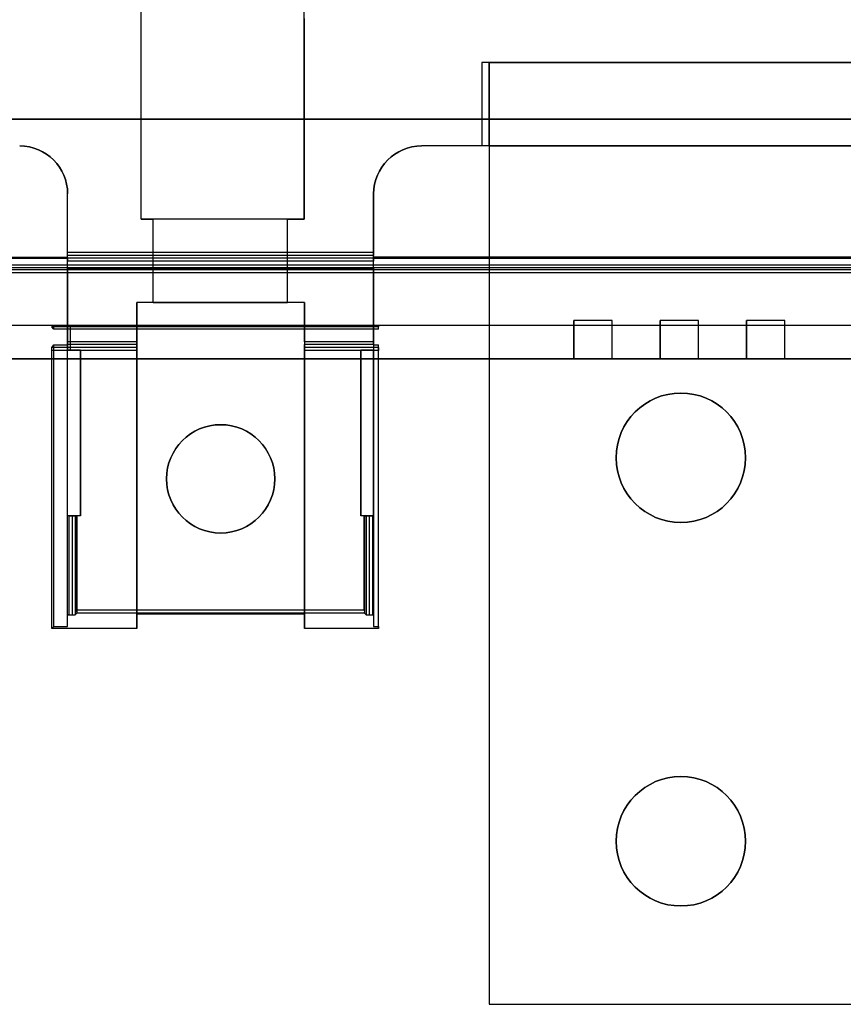
# Model space of a CAD drawing. Units: inches. Extents: x 4 to 21.2, y 8.6 to 25.2.
# Drawn here: x 14.5 to 17.8, y 8.6 to 12.6 of the extents above; entities that cross this region are included whole.
import ezdxf

# ---------------------------------------------------------------- set-up
doc = ezdxf.new("R2010")
doc.units = ezdxf.units.IN
doc.header["$MEASUREMENT"] = 0

# ---------------------------------------------------------------- blocks, each defined once
blk = doc.blocks.new('A$C79F8407A')
at = {"color": 254, "true_color": 0xd4d9db, "extrusion": (0, 1e-16, -1)}
for p, q in [((2.7018, -5.2875, 3.0709), (2.7018, -3.5714, 3.0709)), ((3.3711, -5.2875, 3.0709), (3.3711, -3.5714, 3.0709)), ((2.7018, -5.2875, -1.0827), (2.7018, -4.4647, -1.0827)), ((3.3711, -4.4647, -1.0827), (3.3711, -5.2875, -1.0827)), ((4.1006, -4.645, 1.2795), (4.1006, -4.9875, 1.2795)), ((4.1309, -4.645, 1.2795), (4.1006, -4.645, 1.2795)), ((7.3093, -4.645, -1.0827), (4.1006, -4.645, -1.0827)), ((4.1006, -4.645, -1.0827), (4.1006, -4.9875, -1.0827)), ((4.1309, -4.9875, 1.2795), (4.1309, -4.645, 1.2795)), ((4.1309, -4.645, 0.4803), (7.2805, -4.645, 0.4803)), ((4.1309, -4.645, 0.4803), (4.1309, -8.5119, 0.4803)), ((4.1006, -4.9875, -1.0827), (3.8537, -4.9875, -1.0827)), ((4.1309, -4.9875, 1.2795), (4.1006, -4.9875, 1.2795)), ((2.4002, -5.4889, -1.0827), (2.4002, -5.1844, -1.0827)), ((3.6569, -5.4889, -1.0827), (3.6569, -5.1844, -1.0827)), ((2.7018, -5.2875, 3.0709), (2.7518, -5.2875, 3.0709)), ((3.3711, -5.2875, -1.0827), (2.7018, -5.2875, -1.0827)), ((2.7518, -5.63, 3.0709), (2.7518, -5.2875, 3.0709)), ((3.303, -5.2875, 3.0709), (3.3711, -5.2875, 3.0709)), ((3.303, -5.63, 3.0709), (3.303, -5.2875, 3.0709)), ((-1.6974, -5.4438, 3.4252), (2.4002, -5.4438, 3.4252)), ((-1.6974, -5.4478, 3.4252), (2.4002, -5.4478, 3.4252)), ((2.4002, -5.4478, 3.4252), (2.4002, -5.4438, 3.4252)), ((7.7545, -5.4438, 3.4252), (3.6569, -5.4438, 3.4252)), ((3.6569, -5.4438, 3.4252), (3.6569, -5.4478, 3.4252)), ((3.6569, -5.4478, 3.4252), (7.7545, -5.4478, 3.4252)), ((2.4002, -5.4889, -1.6142), (2.4002, -5.7245, -1.6142)), ((3.6569, -5.4889, -1.6142), (2.4002, -5.4889, -1.6142)), ((2.4002, -5.4889, -1.0827), (3.6569, -5.4889, -1.0827)), ((3.6569, -5.4889, -1.6142), (3.6569, -5.8261, -1.6142)), ((8.8159, -5.508, 3.4252), (-8.1132, -5.508, 3.4252)), ((2.7518, -5.63, 3.0709), (3.303, -5.63, 3.0709)), ((2.3432, -5.7245, 3.4252), (-1.6405, -5.7245, 3.4252)), ((2.3432, -5.7403, 3.4252), (2.3432, -5.7245, 3.4252)), ((3.6773, -5.7403, 3.4252), (2.3432, -5.7403, 3.4252)), ((2.4121, -5.7245, -1.6142), (2.4002, -5.7245, -1.6142)), ((2.4121, -5.8261, -1.6142), (2.4121, -5.7245, -1.6142)), ((7.6976, -5.7245, 3.4252), (3.6773, -5.7245, 3.4252)), ((3.6773, -5.7403, 3.4252), (3.6773, -5.7245, 3.4252)), ((2.3432, -6.9612, 3.4252), (2.3432, -5.8044, 3.4252)), ((2.3432, -5.8044, 3.4252), (2.4002, -5.8044, 3.4252)), ((2.4002, -6.9612, 3.4252), (2.4002, -5.8044, 3.4252)), ((3.6569, -5.8044, 3.4252), (3.6569, -6.9612, 3.4252)), ((3.6569, -5.8044, 3.4252), (3.6773, -5.8044, 3.4252)), ((3.6773, -6.9612, 3.4252), (3.6773, -5.8044, 3.4252)), ((2.4002, -6.5064, 0.6693), (2.4002, -5.8261, 0.6693)), ((2.4533, -5.8261, 0.6693), (2.4002, -5.8261, 0.6693)), ((2.4533, -5.8261, -1.6142), (2.4121, -5.8261, -1.6142)), ((2.4533, -6.5064, 0.6693), (2.4533, -5.8261, 0.6693)), ((2.4533, -5.8261, -1.6142), (2.4533, -6.5064, -1.6142)), ((3.6037, -6.5064, 0.6693), (3.6037, -5.8261, 0.6693)), ((3.6569, -5.8261, 0.6693), (3.6037, -5.8261, 0.6693)), ((3.6037, -5.8261, -1.6142), (3.6037, -6.5064, -1.6142)), ((3.6569, -5.8261, -1.6142), (3.6037, -5.8261, -1.6142)), ((3.6569, -6.5064, 0.6693), (3.6569, -5.8261, 0.6693)), ((2.4533, -6.5064, 0.6693), (2.4002, -6.5064, 0.6693)), ((2.4385, -6.8938, -1.6142), (2.4385, -6.5064, -1.6142)), ((2.4533, -6.5064, -1.6142), (2.4385, -6.5064, -1.6142)), ((3.6569, -6.5064, 0.6693), (3.6037, -6.5064, 0.6693)), ((3.6185, -6.5064, -1.6142), (3.6037, -6.5064, -1.6142)), ((3.6185, -6.8938, -1.6142), (3.6185, -6.5064, -1.6142)), ((3.6379, -6.5064, -0.9921), (3.6522, -6.5064, -0.9921)), ((3.6379, -6.5064, -0.9921), (3.6379, -6.9124, -0.9921)), ((3.6522, -6.5064, -0.9921), (3.6522, -6.9124, -0.9921)), ((3.6185, -6.8938, -1.6142), (2.4385, -6.8938, -1.6142)), ((3.6379, -6.9124, -0.9921), (3.6522, -6.9124, -0.9921)), ((2.3432, -6.9612, 3.4252), (2.4002, -6.9612, 3.4252)), ((3.6569, -6.9612, 3.4252), (3.6773, -6.9612, 3.4252)), ((4.1309, -8.5119, 0.4803), (7.2805, -8.5119, 0.4803))]:
    blk.add_line(p, q, dxfattribs=at)
at = {"color": 254, "true_color": 0xd4d9db, "extrusion": (1, 0, 0)}
for p, q in [((2.7018, -5.2875, 3.0709), (2.7018, -3.5714, 3.0709)), ((2.7018, -5.2875, -1.0827), (2.7018, -4.4647, -1.0827)), ((4.1006, -4.645, -1.0827), (4.1006, -4.9875, -1.0827)), ((4.1006, -4.645, -1.0827), (4.1006, -4.645, 1.2795)), ((4.1006, -4.645, 1.2795), (4.1006, -4.9875, 1.2795)), ((4.1006, -4.9875, -1.0827), (4.1006, -4.9875, 1.2795)), ((3.6569, -5.4889, -1.0827), (3.6569, -5.1844, -1.0827)), ((3.6569, -5.1844, -1.0827), (3.6569, -5.1844, 4.0945)), ((3.6569, -5.1844, 4.0945), (3.6569, -5.4253, 4.0945)), ((2.7018, -5.2875, -1.0827), (2.7018, -5.2875, 3.0709)), ((2.7518, -5.2875, 3.0709), (2.7518, -5.2875, 1.5354)), ((2.7518, -5.63, 3.0709), (2.7518, -5.2875, 3.0709)), ((2.7518, -5.63, 1.5354), (2.7518, -5.2875, 1.5354)), ((3.6569, -5.4438, 3.6722), (3.6569, -5.4371, 4.0829)), ((3.6569, -5.4438, 3.4252), (3.6569, -5.4478, 3.4252)), ((3.6569, -5.4438, 3.4252), (3.6569, -5.4438, 3.6722)), ((3.6569, -5.4489, 3.3581), (3.6569, -5.4478, 3.4252)), ((3.6569, -5.7915, 3.3465), (3.6569, -5.4607, 3.3465)), ((3.6569, -5.4889, -1.6142), (3.6569, -5.8261, -1.6142)), ((3.6569, -5.4889, -1.6142), (3.6569, -5.4889, -1.0827)), ((2.6837, -5.63, -1.2205), (2.6837, -6.9099, -1.2205)), ((2.6837, -5.63, 3.3465), (2.6837, -5.63, -1.2205)), ((2.6837, -5.7915, 3.3465), (2.6837, -5.63, 3.3465)), ((2.7518, -5.63, 1.5354), (2.7518, -5.63, 3.0709)), ((3.6773, -5.7403, 3.4252), (3.6773, -5.7245, 3.4252)), ((3.6773, -5.7245, 3.4252), (3.6773, -5.7245, 4.0945)), ((3.6773, -5.7245, 4.0945), (3.6773, -5.7296, 4.0945)), ((3.6773, -5.7403, 3.4252), (3.6773, -5.7296, 4.0945)), ((2.6837, -5.8151, 4.0829), (2.6837, -5.8033, 3.3581)), ((3.6569, -5.8033, 3.3581), (3.6569, -5.8044, 3.4252)), ((3.6569, -5.8044, 3.4252), (3.6569, -6.9612, 3.4252)), ((3.6773, -6.9612, 3.4252), (3.6773, -5.8044, 3.4252)), ((3.6773, -5.8151, 4.0829), (3.6773, -5.8044, 3.4252)), ((2.6837, -6.9686, 4.0945), (2.6837, -5.8269, 4.0945)), ((3.6037, -5.8261, -1.6142), (3.6037, -6.5064, -1.6142)), ((3.6037, -5.8261, 0.6693), (3.6037, -5.8261, -1.6142)), ((3.6037, -6.5064, 0.6693), (3.6037, -5.8261, 0.6693)), ((3.6569, -6.5064, 0.6693), (3.6569, -5.8261, 0.6693)), ((3.6569, -5.8261, -1.6142), (3.6569, -5.8261, 0.6693)), ((3.6773, -6.9686, 4.0945), (3.6773, -5.8269, 4.0945)), ((3.6037, -6.5064, -1.6142), (3.6037, -6.5064, 0.6693)), ((3.6569, -6.9124, -0.9911), (3.6569, -6.5064, -0.9911)), ((3.6569, -6.5064, -0.9911), (3.6569, -6.5064, 0.6693)), ((2.6837, -6.9099, -1.2205), (2.6837, -6.9686, 4.0945)), ((3.6569, -6.9124, -0.9911), (3.6569, -6.9612, 3.4252)), ((3.6773, -6.9612, 3.4252), (3.6773, -6.9686, 4.0945))]:
    blk.add_line(p, q, dxfattribs=at)
at = {"color": 254, "true_color": 0xd4d9db, "extrusion": (-1, 0, 0)}
for p, q in [((3.3711, -5.2875, 3.0709), (3.3711, -3.5714, 3.0709)), ((3.3711, -4.4647, -1.0827), (3.3711, -5.2875, -1.0827)), ((4.1309, -4.9875, 1.2795), (4.1309, -4.645, 1.2795)), ((4.1309, -4.645, 1.2795), (4.1309, -4.645, 0.4803)), ((4.1309, -4.645, 0.4803), (4.1309, -8.5119, 0.4803)), ((4.1309, -4.9875, 1.2795), (4.1309, -4.9875, 1.4646)), ((4.1309, -4.9875, 1.4646), (4.1309, -8.5119, 1.4646)), ((2.4002, -5.1844, 4.0945), (2.4002, -5.1844, -1.0827)), ((2.4002, -5.4889, -1.0827), (2.4002, -5.1844, -1.0827)), ((2.4002, -5.4253, 4.0945), (2.4002, -5.1844, 4.0945)), ((3.303, -5.2875, 3.0709), (3.303, -5.2875, 1.5354)), ((3.303, -5.63, 1.5354), (3.303, -5.2875, 1.5354)), ((3.303, -5.63, 3.0709), (3.303, -5.2875, 3.0709)), ((3.3711, -5.2875, -1.0827), (3.3711, -5.2875, 3.0709)), ((2.4002, -5.4438, 3.6722), (2.4002, -5.4371, 4.0829)), ((2.4002, -5.4478, 3.4252), (2.4002, -5.4438, 3.4252)), ((2.4002, -5.4438, 3.4252), (2.4002, -5.4438, 3.6722)), ((2.4002, -5.4489, 3.3581), (2.4002, -5.4478, 3.4252)), ((2.4002, -5.7915, 3.3465), (2.4002, -5.4607, 3.3465)), ((2.4002, -5.4889, -1.6142), (2.4002, -5.4889, -1.0827)), ((2.4002, -5.4889, -1.6142), (2.4002, -5.7245, -1.6142)), ((3.303, -5.63, 3.0709), (3.303, -5.63, 1.5354)), ((3.3734, -5.7915, 3.3465), (3.3734, -5.63, 3.3465)), ((3.3734, -5.63, 3.3465), (3.3734, -5.63, -1.2205)), ((3.3734, -5.63, -1.2205), (3.3734, -6.9099, -1.2205)), ((2.4002, -5.7245, -1.6142), (2.4002, -5.7245, -1.6024)), ((2.4002, -5.7245, -1.5955), (2.4002, -5.7245, -1.6024)), ((2.4002, -5.8261, -1.5955), (2.4002, -5.7245, -1.5955)), ((2.4002, -5.8033, 3.3581), (2.4002, -5.8044, 3.4252)), ((2.4002, -6.9612, 3.4252), (2.4002, -5.8044, 3.4252)), ((3.3734, -5.8151, 4.0829), (3.3734, -5.8033, 3.3581)), ((2.4002, -5.8261, -1.5955), (2.4002, -5.8261, 0.6693)), ((2.4002, -6.5064, 0.6693), (2.4002, -5.8261, 0.6693)), ((2.4533, -5.8261, -1.6142), (2.4533, -6.5064, -1.6142)), ((2.4533, -6.5064, 0.6693), (2.4533, -5.8261, 0.6693)), ((2.4533, -5.8261, 0.6693), (2.4533, -5.8261, -1.6142)), ((3.3734, -6.9686, 4.0945), (3.3734, -5.8269, 4.0945)), ((2.4002, -6.5064, -0.9911), (2.4002, -6.5064, 0.6693)), ((2.4002, -6.9124, -0.9911), (2.4002, -6.5064, -0.9911)), ((2.4533, -6.5064, -1.6142), (2.4533, -6.5064, 0.6693)), ((2.4002, -6.9612, 3.4252), (2.4002, -6.9124, -0.9911)), ((3.3734, -6.9099, -1.2205), (3.3734, -6.9686, 4.0945)), ((4.1309, -8.5119, 0.4803), (4.1309, -8.5119, 1.4646))]:
    blk.add_line(p, q, dxfattribs=at)
at = {"color": 254, "true_color": 0xd4d9db, "extrusion": (0, -1, -1e-16)}
for p, q in [((4.1309, -4.645, 1.2795), (4.1006, -4.645, 1.2795)), ((4.1006, -4.645, -1.0827), (4.1006, -4.645, 1.2795)), ((7.3093, -4.645, -1.0827), (4.1006, -4.645, -1.0827)), ((4.1309, -4.645, 0.4803), (7.2805, -4.645, 0.4803)), ((4.1309, -4.645, 1.2795), (4.1309, -4.645, 0.4803)), ((3.8537, -4.9875, 4.0945), (3.8537, -4.9875, -1.0827)), ((4.1006, -4.9875, -1.0827), (3.8537, -4.9875, -1.0827)), ((7.5577, -4.9875, 4.0945), (3.8537, -4.9875, 4.0945)), ((4.1006, -4.9875, -1.0827), (4.1006, -4.9875, 1.2795)), ((4.1309, -4.9875, 1.2795), (4.1006, -4.9875, 1.2795)), ((4.1309, -4.9875, 1.2795), (4.1309, -4.9875, 1.4646)), ((4.1309, -4.9875, 1.4646), (7.2805, -4.9875, 1.4646)), ((3.3734, -5.63, 3.3465), (2.6837, -5.63, 3.3465)), ((2.6837, -5.63, 3.3465), (2.6837, -5.63, -1.2205)), ((3.3734, -5.63, -1.2205), (2.6837, -5.63, -1.2205)), ((3.303, -5.63, 1.5354), (2.7518, -5.63, 1.5354)), ((2.7518, -5.63, 1.5354), (2.7518, -5.63, 3.0709)), ((2.7518, -5.63, 3.0709), (3.303, -5.63, 3.0709)), ((3.303, -5.63, 3.0709), (3.303, -5.63, 1.5354)), ((3.3734, -5.63, 3.3465), (3.3734, -5.63, -1.2205)), ((8.8159, -5.7245, 4.4094), (-8.1132, -5.7245, 4.4094)), ((2.3432, -5.7245, 3.4252), (-1.6405, -5.7245, 3.4252)), ((2.3356, -5.7245, 4.0945), (2.3432, -5.7245, 3.4252)), ((3.6773, -5.7245, 4.0945), (2.3356, -5.7245, 4.0945)), ((2.4002, -5.7245, -1.6142), (2.4002, -5.7245, -1.6024)), ((2.4121, -5.7245, -1.6142), (2.4002, -5.7245, -1.6142)), ((3.6773, -5.7245, 3.4252), (3.6773, -5.7245, 4.0945)), ((7.6976, -5.7245, 3.4252), (3.6773, -5.7245, 3.4252)), ((2.4533, -5.8261, 0.6693), (2.4002, -5.8261, 0.6693)), ((2.4002, -5.8261, -1.5955), (2.4002, -5.8261, 0.6693)), ((2.4003, -5.8261, -1.6025), (2.4002, -5.8261, -1.5955)), ((2.4533, -5.8261, -1.6142), (2.4121, -5.8261, -1.6142)), ((2.4533, -5.8261, 0.6693), (2.4533, -5.8261, -1.6142)), ((3.6569, -5.8261, -1.6142), (3.6037, -5.8261, -1.6142)), ((3.6569, -5.8261, 0.6693), (3.6037, -5.8261, 0.6693)), ((3.6037, -5.8261, 0.6693), (3.6037, -5.8261, -1.6142)), ((3.6569, -5.8261, -1.6142), (3.6569, -5.8261, 0.6693)), ((4.1309, -8.5119, 0.4803), (7.2805, -8.5119, 0.4803)), ((4.1309, -8.5119, 1.4646), (7.2805, -8.5119, 1.4646)), ((4.1309, -8.5119, 0.4803), (4.1309, -8.5119, 1.4646))]:
    blk.add_line(p, q, dxfattribs=at)
at = {"color": 250, "extrusion": (0, -1, -1e-16)}
for p, q in [((6.6211, -4.8781, 7.4016), (-5.9183, -4.8781, 7.4016)), ((-5.8238, -4.8781, 7.9921), (6.5266, -4.8781, 7.9921)), ((4.6368, -5.7048, 7.4016), (4.4793, -5.7048, 7.4016)), ((4.4793, -5.7048, 5.6299), (4.4793, -5.7048, 7.4016)), ((4.6368, -5.7048, 5.6299), (4.4793, -5.7048, 5.6299)), ((4.6368, -5.7048, 5.6299), (4.6368, -5.7048, 7.4016)), ((4.9911, -5.7048, 7.4016), (4.8337, -5.7048, 7.4016)), ((4.8337, -5.7048, 5.6299), (4.8337, -5.7048, 7.4016)), ((4.9911, -5.7048, 5.6299), (4.8337, -5.7048, 5.6299)), ((4.9911, -5.7048, 5.6299), (4.9911, -5.7048, 7.4016)), ((5.3455, -5.7048, 7.4016), (5.188, -5.7048, 7.4016)), ((5.188, -5.7048, 5.6299), (5.188, -5.7048, 7.4016)), ((5.3455, -5.7048, 5.6299), (5.188, -5.7048, 5.6299)), ((5.3455, -5.7048, 5.6299), (5.3455, -5.7048, 7.4016)), ((8.1211, -5.8623, 4.1142), (-7.4183, -5.8623, 4.1142)), ((-3.7766, -5.8623, 7.4016), (4.4793, -5.8623, 7.4016)), ((4.4793, -5.8623, 5.6299), (4.6368, -5.8623, 5.6299)), ((4.4793, -5.8623, 7.4016), (4.4793, -5.8623, 5.6299)), ((4.6368, -5.8623, 7.4016), (4.8337, -5.8623, 7.4016)), ((4.6368, -5.8623, 7.4016), (4.6368, -5.8623, 5.6299)), ((4.8337, -5.8623, 5.6299), (4.9911, -5.8623, 5.6299)), ((4.8337, -5.8623, 7.4016), (4.8337, -5.8623, 5.6299)), ((4.9911, -5.8623, 7.4016), (5.188, -5.8623, 7.4016)), ((4.9911, -5.8623, 7.4016), (4.9911, -5.8623, 5.6299)), ((5.188, -5.8623, 5.6299), (5.3455, -5.8623, 5.6299)), ((5.188, -5.8623, 7.4016), (5.188, -5.8623, 5.6299)), ((5.3455, -5.8623, 7.4016), (5.8179, -5.8623, 7.4016)), ((5.3455, -5.8623, 7.4016), (5.3455, -5.8623, 5.6299))]:
    blk.add_line(p, q, dxfattribs=at)
at = {"color": 250}
for p, q in [((6.6211, -4.8781, 7.4016), (-5.9183, -4.8781, 7.4016)), ((-5.8238, -4.8781, 7.9921), (6.5266, -4.8781, 7.9921)), ((4.4793, -5.8623, 7.4016), (4.4793, -5.7048, 7.4016)), ((4.6368, -5.7048, 7.4016), (4.4793, -5.7048, 7.4016)), ((4.6368, -5.7048, 5.6299), (4.4793, -5.7048, 5.6299)), ((4.4793, -5.7048, 5.6299), (4.4793, -5.8623, 5.6299)), ((4.6368, -5.8623, 7.4016), (4.6368, -5.7048, 7.4016)), ((4.6368, -5.8623, 5.6299), (4.6368, -5.7048, 5.6299)), ((4.8337, -5.8623, 7.4016), (4.8337, -5.7048, 7.4016)), ((4.9911, -5.7048, 7.4016), (4.8337, -5.7048, 7.4016)), ((4.9911, -5.7048, 5.6299), (4.8337, -5.7048, 5.6299)), ((4.8337, -5.7048, 5.6299), (4.8337, -5.8623, 5.6299)), ((4.9911, -5.8623, 7.4016), (4.9911, -5.7048, 7.4016)), ((4.9911, -5.8623, 5.6299), (4.9911, -5.7048, 5.6299)), ((5.188, -5.8623, 7.4016), (5.188, -5.7048, 7.4016)), ((5.3455, -5.7048, 7.4016), (5.188, -5.7048, 7.4016)), ((5.3455, -5.7048, 5.6299), (5.188, -5.7048, 5.6299)), ((5.188, -5.7048, 5.6299), (5.188, -5.8623, 5.6299)), ((5.3455, -5.8623, 7.4016), (5.3455, -5.7048, 7.4016)), ((5.3455, -5.8623, 5.6299), (5.3455, -5.7048, 5.6299)), ((-3.7766, -5.8623, 7.4016), (4.4793, -5.8623, 7.4016)), ((4.4793, -5.8623, 5.6299), (4.6368, -5.8623, 5.6299)), ((4.6368, -5.8623, 7.4016), (4.8337, -5.8623, 7.4016)), ((4.8337, -5.8623, 5.6299), (4.9911, -5.8623, 5.6299)), ((4.9911, -5.8623, 7.4016), (5.188, -5.8623, 7.4016)), ((5.188, -5.8623, 5.6299), (5.3455, -5.8623, 5.6299)), ((5.3455, -5.8623, 7.4016), (5.8179, -5.8623, 7.4016))]:
    blk.add_line(p, q, dxfattribs=at)
at = {"color": 254, "true_color": 0xd4d9db}
for p, q in [((3.8537, -4.9875, 4.0945), (3.8537, -4.9875, -1.0827)), ((4.1309, -4.9875, 1.4646), (7.2805, -4.9875, 1.4646)), ((4.1309, -4.9875, 1.4646), (4.1309, -8.5119, 1.4646)), ((2.4002, -5.1844, 4.0945), (2.4002, -5.1844, -1.0827)), ((3.6569, -5.1844, -1.0827), (3.6569, -5.1844, 4.0945)), ((3.303, -5.2875, 1.5354), (2.7518, -5.2875, 1.5354)), ((2.7518, -5.63, 1.5354), (2.7518, -5.2875, 1.5354)), ((3.303, -5.63, 1.5354), (3.303, -5.2875, 1.5354)), ((3.6569, -5.4253, 4.0945), (2.4002, -5.4253, 4.0945)), ((3.6569, -5.4371, 4.0829), (2.4002, -5.4371, 4.0829)), ((3.6569, -5.4489, 3.3581), (2.4002, -5.4489, 3.3581)), ((8.8159, -5.4962, 3.4369), (-8.1132, -5.4962, 3.4369)), ((8.3931, -5.4765, 4.0945), (-7.6903, -5.4765, 4.0945)), ((8.3928, -5.4883, 4.0828), (-7.6901, -5.4883, 4.0828)), ((3.6569, -5.4607, 3.3465), (2.4002, -5.4607, 3.3465)), ((3.6569, -5.4607, 3.3465), (2.4002, -5.4607, 3.3465)), ((2.4002, -5.7915, 3.3465), (2.4002, -5.4607, 3.3465)), ((3.6569, -5.7915, 3.3465), (3.6569, -5.4607, 3.3465)), ((8.8159, -5.508, 3.4252), (-8.1132, -5.508, 3.4252)), ((3.3734, -5.63, -1.2205), (2.6837, -5.63, -1.2205)), ((2.6837, -5.63, -1.2205), (2.6837, -6.9099, -1.2205)), ((2.6837, -5.7915, 3.3465), (2.6837, -5.63, 3.3465)), ((3.3734, -5.63, 3.3465), (2.6837, -5.63, 3.3465)), ((3.303, -5.63, 1.5354), (2.7518, -5.63, 1.5354)), ((3.3734, -5.63, -1.2205), (3.3734, -6.9099, -1.2205)), ((3.3734, -5.7915, 3.3465), (3.3734, -5.63, 3.3465)), ((8.8159, -5.7245, 4.4094), (-8.1132, -5.7245, 4.4094)), ((3.6773, -5.7245, 4.0945), (2.3356, -5.7245, 4.0945)), ((2.3356, -5.7245, 4.0945), (2.3356, -5.7296, 4.0945)), ((3.6773, -5.7296, 4.0945), (2.3356, -5.7296, 4.0945)), ((2.4002, -5.7245, -1.6024), (2.4003, -5.8261, -1.6025)), ((2.4121, -5.8261, -1.6142), (2.4121, -5.7245, -1.6142)), ((3.6773, -5.7245, 4.0945), (3.6773, -5.7296, 4.0945)), ((2.6837, -5.8151, 4.0829), (2.3358, -5.8151, 4.0829)), ((2.6837, -5.7915, 3.3465), (2.4002, -5.7915, 3.3465)), ((2.6837, -5.7915, 3.3465), (2.4002, -5.7915, 3.3465)), ((2.6837, -5.8033, 3.3581), (2.4002, -5.8033, 3.3581)), ((3.6569, -5.7915, 3.3465), (3.3734, -5.7915, 3.3465)), ((3.6569, -5.7915, 3.3465), (3.3734, -5.7915, 3.3465)), ((3.6569, -5.8033, 3.3581), (3.3734, -5.8033, 3.3581)), ((3.6773, -5.8151, 4.0829), (3.3734, -5.8151, 4.0829)), ((2.6837, -5.8269, 4.0945), (2.3356, -5.8269, 4.0945)), ((2.6837, -5.8269, 4.0945), (2.3356, -5.8269, 4.0945)), ((2.3356, -6.9686, 4.0945), (2.3356, -5.8269, 4.0945)), ((2.6837, -6.9686, 4.0945), (2.6837, -5.8269, 4.0945)), ((3.6773, -5.8269, 4.0945), (3.3734, -5.8269, 4.0945)), ((3.3734, -6.9686, 4.0945), (3.3734, -5.8269, 4.0945)), ((3.6773, -5.8269, 4.0945), (3.3734, -5.8269, 4.0945)), ((3.6773, -6.9686, 4.0945), (3.6773, -5.8269, 4.0945)), ((3.0285, -6.132, -1.2205), (3.0285, -6.132, -1.6142)), ((3.0285, -6.132, -1.2205), (3.0285, -6.132, -1.6142)), ((4.6526, -6.2678, 0.4803), (4.6526, -6.2678, 1.4646)), ((4.6526, -6.2678, 0.4803), (4.6526, -6.2678, 1.4646)), ((5.1841, -6.2678, 0.4803), (5.1841, -6.2678, 1.4646)), ((5.1841, -6.2678, 0.4803), (5.1841, -6.2678, 1.4646)), ((2.4002, -6.9124, -0.9911), (2.4002, -6.5064, -0.9911)), ((2.4049, -6.5064, -0.9921), (2.4049, -6.9124, -0.9921)), ((2.4379, -6.5064, -1.6104), (2.4379, -6.9025, -1.6104)), ((2.4385, -6.8938, -1.6142), (2.4385, -6.5064, -1.6142)), ((3.6185, -6.8938, -1.6142), (3.6185, -6.5064, -1.6142)), ((3.6192, -6.5064, -1.6104), (3.6192, -6.9025, -1.6104)), ((3.6522, -6.5064, -0.9921), (3.6522, -6.9124, -0.9921)), ((3.6569, -6.9124, -0.9911), (3.6569, -6.5064, -0.9911)), ((3.0285, -6.5769, -1.2205), (3.0285, -6.5769, -1.6142)), ((3.0285, -6.5769, -1.2205), (3.0285, -6.5769, -1.6142)), ((3.6193, -6.9056, -1.6025), (2.4378, -6.9056, -1.6025)), ((3.6185, -6.8938, -1.6142), (2.4385, -6.8938, -1.6142)), ((3.3734, -6.9099, -1.2205), (2.6837, -6.9099, -1.2205)), ((2.6837, -6.9686, 4.0945), (2.3356, -6.9686, 4.0945)), ((3.6773, -6.9686, 4.0945), (3.3734, -6.9686, 4.0945)), ((4.6526, -7.8426, 0.4803), (4.6526, -7.8426, 1.4646)), ((4.6526, -7.8426, 0.4803), (4.6526, -7.8426, 1.4646)), ((5.1841, -7.8426, 0.4803), (5.1841, -7.8426, 1.4646)), ((5.1841, -7.8426, 0.4803), (5.1841, -7.8426, 1.4646)), ((4.1309, -8.5119, 1.4646), (7.2805, -8.5119, 1.4646))]:
    blk.add_line(p, q, dxfattribs=at)
at = {"color": 254, "true_color": 0xd4d9db, "extrusion": (0, -2.18e-14, -1)}
for p, q in [((7.5577, -4.9875, 4.0945), (3.8537, -4.9875, 4.0945)), ((2.4002, -5.4253, 4.0945), (2.4002, -5.1844, 4.0945)), ((3.6569, -5.1844, 4.0945), (3.6569, -5.4253, 4.0945)), ((3.6569, -5.4253, 4.0945), (2.4002, -5.4253, 4.0945)), ((8.3931, -5.4765, 4.0945), (-7.6903, -5.4765, 4.0945))]:
    blk.add_line(p, q, dxfattribs=at)
at = {"color": 254, "true_color": 0xd4d9db, "extrusion": (0, 1, 1e-16)}
for p, q in [((3.3711, -5.2875, -1.0827), (2.7018, -5.2875, -1.0827)), ((2.7018, -5.2875, -1.0827), (2.7018, -5.2875, 3.0709)), ((2.7018, -5.2875, 3.0709), (2.7518, -5.2875, 3.0709)), ((3.303, -5.2875, 1.5354), (2.7518, -5.2875, 1.5354)), ((2.7518, -5.2875, 3.0709), (2.7518, -5.2875, 1.5354)), ((3.303, -5.2875, 3.0709), (3.303, -5.2875, 1.5354)), ((3.303, -5.2875, 3.0709), (3.3711, -5.2875, 3.0709)), ((3.3711, -5.2875, -1.0827), (3.3711, -5.2875, 3.0709)), ((-1.6974, -5.4438, 3.6722), (2.4002, -5.4438, 3.6722)), ((-1.6974, -5.4438, 3.4252), (2.4002, -5.4438, 3.4252)), ((2.4002, -5.4438, 3.4252), (2.4002, -5.4438, 3.6722)), ((3.6569, -5.4438, 3.6722), (7.7545, -5.4438, 3.6722)), ((7.7545, -5.4438, 3.4252), (3.6569, -5.4438, 3.4252)), ((3.6569, -5.4438, 3.4252), (3.6569, -5.4438, 3.6722)), ((3.6569, -5.4889, -1.6142), (2.4002, -5.4889, -1.6142)), ((2.4002, -5.4889, -1.6142), (2.4002, -5.4889, -1.0827)), ((2.4002, -5.4889, -1.0827), (3.6569, -5.4889, -1.0827)), ((3.6569, -5.4889, -1.6142), (3.6569, -5.4889, -1.0827)), ((2.4002, -6.5064, -0.9911), (2.4002, -6.5064, 0.6693)), ((2.4533, -6.5064, 0.6693), (2.4002, -6.5064, 0.6693)), ((2.4049, -6.5064, -0.9921), (2.4192, -6.5064, -0.9921)), ((2.4192, -6.5064, -0.9921), (2.431, -6.5064, -1.0038)), ((2.431, -6.5064, -1.0038), (2.4379, -6.5064, -1.6104)), ((2.4533, -6.5064, -1.6142), (2.4385, -6.5064, -1.6142)), ((2.4533, -6.5064, -1.6142), (2.4533, -6.5064, 0.6693)), ((3.6185, -6.5064, -1.6142), (3.6037, -6.5064, -1.6142)), ((3.6037, -6.5064, -1.6142), (3.6037, -6.5064, 0.6693)), ((3.6569, -6.5064, 0.6693), (3.6037, -6.5064, 0.6693)), ((3.6192, -6.5064, -1.6104), (3.6261, -6.5064, -1.0038)), ((3.6261, -6.5064, -1.0038), (3.6379, -6.5064, -0.9921)), ((3.6379, -6.5064, -0.9921), (3.6522, -6.5064, -0.9921)), ((3.6569, -6.5064, -0.9911), (3.6569, -6.5064, 0.6693))]:
    blk.add_line(p, q, dxfattribs=at)
at = {"color": 254, "true_color": 0xd4d9db, "extrusion": (0, -0.999867, 0.016298)}
for p, q in [((-1.6974, -5.4438, 3.6722), (2.4002, -5.4438, 3.6722)), ((-1.6974, -5.4478, 3.4252), (2.4002, -5.4478, 3.4252)), ((3.6569, -5.4371, 4.0829), (2.4002, -5.4371, 4.0829)), ((2.4002, -5.4438, 3.6722), (2.4002, -5.4371, 4.0829)), ((2.4002, -5.4489, 3.3581), (2.4002, -5.4478, 3.4252)), ((3.6569, -5.4489, 3.3581), (2.4002, -5.4489, 3.3581)), ((3.6569, -5.4438, 3.6722), (3.6569, -5.4371, 4.0829)), ((3.6569, -5.4438, 3.6722), (7.7545, -5.4438, 3.6722)), ((3.6569, -5.4489, 3.3581), (3.6569, -5.4478, 3.4252)), ((3.6569, -5.4478, 3.4252), (7.7545, -5.4478, 3.4252))]:
    blk.add_line(p, q, dxfattribs=at)
at = {"color": 254, "true_color": 0xd4d9db, "extrusion": (0, 0.999926, -0.012191)}
for p, q in [((8.8159, -5.4962, 3.4369), (-8.1132, -5.4962, 3.4369)), ((8.3928, -5.4883, 4.0828), (-7.6901, -5.4883, 4.0828))]:
    blk.add_line(p, q, dxfattribs=at)
at = {"color": 254, "true_color": 0xd4d9db, "extrusion": (-0.999936, 0, -0.011347)}
for p, q in [((2.3356, -5.7245, 4.0945), (2.3356, -5.7296, 4.0945)), ((2.3356, -5.7245, 4.0945), (2.3432, -5.7245, 3.4252)), ((2.3432, -5.7403, 3.4252), (2.3356, -5.7296, 4.0945)), ((2.3432, -5.7403, 3.4252), (2.3432, -5.7245, 3.4252)), ((2.4002, -5.8261, -1.5955), (2.4002, -5.7245, -1.5955)), ((2.4002, -5.7245, -1.5955), (2.4002, -5.7245, -1.6024)), ((2.4002, -5.7245, -1.6024), (2.4003, -5.8261, -1.6025)), ((2.3358, -5.8151, 4.0829), (2.3432, -5.8044, 3.4252)), ((2.3432, -6.9612, 3.4252), (2.3432, -5.8044, 3.4252)), ((2.3356, -6.9686, 4.0945), (2.3356, -5.8269, 4.0945)), ((2.4003, -5.8261, -1.6025), (2.4002, -5.8261, -1.5955)), ((2.3432, -6.9612, 3.4252), (2.3356, -6.9686, 4.0945))]:
    blk.add_line(p, q, dxfattribs=at)
at = {"color": 254, "true_color": 0xd4d9db, "extrusion": (0, -0.999872, 0.015998)}
for p, q in [((3.6773, -5.7296, 4.0945), (2.3356, -5.7296, 4.0945)), ((2.3432, -5.7403, 3.4252), (2.3356, -5.7296, 4.0945)), ((3.6773, -5.7403, 3.4252), (2.3432, -5.7403, 3.4252)), ((3.6773, -5.7403, 3.4252), (3.6773, -5.7296, 4.0945))]:
    blk.add_line(p, q, dxfattribs=at)
at = {"color": 250, "extrusion": (1, 0, 0)}
for p, q in [((4.4793, -5.7048, 5.6299), (4.4793, -5.8623, 5.6299)), ((4.4793, -5.7048, 5.6299), (4.4793, -5.7048, 7.4016)), ((4.4793, -5.8623, 7.4016), (4.4793, -5.7048, 7.4016)), ((4.8337, -5.7048, 5.6299), (4.8337, -5.8623, 5.6299)), ((4.8337, -5.7048, 5.6299), (4.8337, -5.7048, 7.4016)), ((4.8337, -5.8623, 7.4016), (4.8337, -5.7048, 7.4016)), ((5.188, -5.7048, 5.6299), (5.188, -5.8623, 5.6299)), ((5.188, -5.7048, 5.6299), (5.188, -5.7048, 7.4016)), ((5.188, -5.8623, 7.4016), (5.188, -5.7048, 7.4016)), ((4.4793, -5.8623, 7.4016), (4.4793, -5.8623, 5.6299)), ((4.8337, -5.8623, 7.4016), (4.8337, -5.8623, 5.6299)), ((5.188, -5.8623, 7.4016), (5.188, -5.8623, 5.6299))]:
    blk.add_line(p, q, dxfattribs=at)
at = {"color": 250, "extrusion": (-1, 0, 0)}
for p, q in [((4.6368, -5.8623, 7.4016), (4.6368, -5.7048, 7.4016)), ((4.6368, -5.7048, 5.6299), (4.6368, -5.7048, 7.4016)), ((4.6368, -5.8623, 5.6299), (4.6368, -5.7048, 5.6299)), ((4.9911, -5.8623, 7.4016), (4.9911, -5.7048, 7.4016)), ((4.9911, -5.7048, 5.6299), (4.9911, -5.7048, 7.4016)), ((4.9911, -5.8623, 5.6299), (4.9911, -5.7048, 5.6299)), ((5.3455, -5.8623, 7.4016), (5.3455, -5.7048, 7.4016)), ((5.3455, -5.7048, 5.6299), (5.3455, -5.7048, 7.4016)), ((5.3455, -5.8623, 5.6299), (5.3455, -5.7048, 5.6299)), ((4.6368, -5.8623, 7.4016), (4.6368, -5.8623, 5.6299)), ((4.9911, -5.8623, 7.4016), (4.9911, -5.8623, 5.6299)), ((5.3455, -5.8623, 7.4016), (5.3455, -5.8623, 5.6299))]:
    blk.add_line(p, q, dxfattribs=at)
at = {"color": 254, "true_color": 0xd4d9db, "extrusion": (0, 0.999867, 0.016298)}
for p, q in [((2.3358, -5.8151, 4.0829), (2.3432, -5.8044, 3.4252)), ((2.6837, -5.8151, 4.0829), (2.3358, -5.8151, 4.0829)), ((2.3432, -5.8044, 3.4252), (2.4002, -5.8044, 3.4252)), ((2.6837, -5.8033, 3.3581), (2.4002, -5.8033, 3.3581)), ((2.4002, -5.8033, 3.3581), (2.4002, -5.8044, 3.4252)), ((2.6837, -5.8151, 4.0829), (2.6837, -5.8033, 3.3581)), ((3.3734, -5.8151, 4.0829), (3.3734, -5.8033, 3.3581)), ((3.6569, -5.8033, 3.3581), (3.3734, -5.8033, 3.3581)), ((3.6773, -5.8151, 4.0829), (3.3734, -5.8151, 4.0829)), ((3.6569, -5.8033, 3.3581), (3.6569, -5.8044, 3.4252)), ((3.6569, -5.8044, 3.4252), (3.6773, -5.8044, 3.4252)), ((3.6773, -5.8151, 4.0829), (3.6773, -5.8044, 3.4252))]:
    blk.add_line(p, q, dxfattribs=at)
at = {"color": 250, "extrusion": (0, 1e-16, -1)}
blk.add_line((8.1211, -5.8623, 4.1142), (-7.4183, -5.8623, 4.1142), dxfattribs=at)
at = {"color": 254, "true_color": 0xd4d9db, "extrusion": (2.46e-14, 1e-16, -1)}
for p, q in [((2.4049, -6.5064, -0.9921), (2.4192, -6.5064, -0.9921)), ((2.4049, -6.5064, -0.9921), (2.4049, -6.9124, -0.9921)), ((2.4192, -6.5064, -0.9921), (2.4192, -6.9124, -0.9921)), ((2.4049, -6.9124, -0.9921), (2.4192, -6.9124, -0.9921))]:
    blk.add_line(p, q, dxfattribs=at)
at = {"color": 254, "true_color": 0xd4d9db, "extrusion": (-0.703545, 0, -0.710651)}
for p, q in [((2.4192, -6.5064, -0.9921), (2.431, -6.5064, -1.0038)), ((2.4192, -6.5064, -0.9921), (2.4192, -6.9124, -0.9921)), ((2.431, -6.5064, -1.0038), (2.431, -6.9123, -1.0038)), ((2.4192, -6.9124, -0.9921), (2.431, -6.9123, -1.0038))]:
    blk.add_line(p, q, dxfattribs=at)
at = {"color": 254, "true_color": 0xd4d9db, "extrusion": (-0.999935, 0, -0.011358)}
for p, q in [((2.431, -6.5064, -1.0038), (2.4379, -6.5064, -1.6104)), ((2.431, -6.5064, -1.0038), (2.431, -6.9123, -1.0038)), ((2.4379, -6.5064, -1.6104), (2.4379, -6.9025, -1.6104)), ((2.4378, -6.9056, -1.6025), (2.431, -6.9123, -1.0038))]:
    blk.add_line(p, q, dxfattribs=at)
at = {"color": 254, "true_color": 0xd4d9db, "extrusion": (0.999935, 0, -0.011358)}
for p, q in [((3.6192, -6.5064, -1.6104), (3.6261, -6.5064, -1.0038)), ((3.6192, -6.5064, -1.6104), (3.6192, -6.9025, -1.6104)), ((3.6261, -6.5064, -1.0038), (3.6261, -6.9123, -1.0038)), ((3.6193, -6.9056, -1.6025), (3.6261, -6.9123, -1.0038))]:
    blk.add_line(p, q, dxfattribs=at)
at = {"color": 254, "true_color": 0xd4d9db, "extrusion": (0.703545, 0, -0.710651)}
for p, q in [((3.6261, -6.5064, -1.0038), (3.6379, -6.5064, -0.9921)), ((3.6261, -6.5064, -1.0038), (3.6261, -6.9123, -1.0038)), ((3.6379, -6.5064, -0.9921), (3.6379, -6.9124, -0.9921)), ((3.6261, -6.9123, -1.0038), (3.6379, -6.9124, -0.9921))]:
    blk.add_line(p, q, dxfattribs=at)
at = {"color": 254, "true_color": 0xd4d9db, "extrusion": (0, -0.999939, -0.011057)}
for p, q in [((2.4002, -6.9612, 3.4252), (2.4002, -6.9124, -0.9911)), ((2.4049, -6.9124, -0.9921), (2.4192, -6.9124, -0.9921)), ((2.4192, -6.9124, -0.9921), (2.431, -6.9123, -1.0038)), ((2.4378, -6.9056, -1.6025), (2.431, -6.9123, -1.0038)), ((3.6193, -6.9056, -1.6025), (2.4378, -6.9056, -1.6025)), ((3.3734, -6.9099, -1.2205), (2.6837, -6.9099, -1.2205)), ((2.6837, -6.9099, -1.2205), (2.6837, -6.9686, 4.0945)), ((3.3734, -6.9099, -1.2205), (3.3734, -6.9686, 4.0945)), ((3.6193, -6.9056, -1.6025), (3.6261, -6.9123, -1.0038)), ((3.6261, -6.9123, -1.0038), (3.6379, -6.9124, -0.9921)), ((3.6379, -6.9124, -0.9921), (3.6522, -6.9124, -0.9921)), ((3.6569, -6.9124, -0.9911), (3.6569, -6.9612, 3.4252)), ((2.3432, -6.9612, 3.4252), (2.3356, -6.9686, 4.0945)), ((2.6837, -6.9686, 4.0945), (2.3356, -6.9686, 4.0945)), ((2.3432, -6.9612, 3.4252), (2.4002, -6.9612, 3.4252)), ((3.6773, -6.9686, 4.0945), (3.3734, -6.9686, 4.0945)), ((3.6569, -6.9612, 3.4252), (3.6773, -6.9612, 3.4252)), ((3.6773, -6.9612, 3.4252), (3.6773, -6.9686, 4.0945))]:
    blk.add_line(p, q, dxfattribs=at)
at = {"color": 254, "true_color": 0xd4d9db}
for centre, radius, start, end in [((2.2033, -5.1844, -1.0827), 0.1969, 360, 90), ((2.2033, -5.1844, 4.0945), 0.1969, 360, 90), ((3.8537, -5.1844, -1.0827), 0.1969, 90, 180), ((3.8537, -5.1844, 4.0945), 0.1969, 90, 180), ((4.9183, -6.2678, 1.4646), 0.2657, 0, 180), ((3.0285, -6.3545, -1.2205), 0.2224, 90, 270), ((3.0285, -6.3545, -1.2205), 0.2224, 270, 90), ((4.9183, -6.2678, 1.4646), 0.2657, 180, 0), ((4.9183, -7.8426, 1.4646), 0.2657, 0, 180), ((4.9183, -7.8426, 1.4646), 0.2657, 180, 0)]:
    blk.add_arc(centre, radius, start, end, dxfattribs=at)
at = {"color": 254, "true_color": 0xd4d9db, "extrusion": (0, 1e-16, -1)}
for centre, radius, start, end in [((-2.2033, -5.1844, 1.0827), 0.1969, 90, 180), ((-2.2033, -5.1844, -4.0945), 0.1969, 90, 180), ((-3.8537, -5.1844, 1.0827), 0.1969, 0, 90), ((-3.8537, -5.1844, -4.0945), 0.1969, 0, 90), ((-4.9183, -6.2678, -0.4803), 0.2657, 0, 180), ((-4.9183, -6.2678, -1.4646), 0.2657, 0, 180), ((-4.9183, -6.2678, -0.4803), 0.2657, 0, 180), ((-3.0285, -6.3545, 1.6142), 0.2224, 270, 90), ((-3.0285, -6.3545, 1.2205), 0.2224, 270, 90), ((-3.0285, -6.3545, 1.6142), 0.2224, 270, 90), ((-3.0285, -6.3545, 1.2205), 0.2224, 90, 270), ((-3.0285, -6.3545, 1.6142), 0.2224, 90, 270), ((-3.0285, -6.3545, 1.6142), 0.2224, 90, 270), ((-4.9183, -6.2678, -0.4803), 0.2657, 180, 0), ((-4.9183, -6.2678, -1.4646), 0.2657, 180, 0), ((-4.9183, -6.2678, -0.4803), 0.2657, 180, 0), ((-4.9183, -7.8426, -0.4803), 0.2657, 0, 180), ((-4.9183, -7.8426, -1.4646), 0.2657, 0, 180), ((-4.9183, -7.8426, -0.4803), 0.2657, 0, 180), ((-4.9183, -7.8426, -0.4803), 0.2657, 180, 0), ((-4.9183, -7.8426, -1.4646), 0.2657, 180, 0), ((-4.9183, -7.8426, -0.4803), 0.2657, 180, 0)]:
    blk.add_arc(centre, radius, start, end, dxfattribs=at)
at = {"color": 254, "true_color": 0xd4d9db, "extrusion": (-1, 0, 0)}
for centre, start, end in [((5.4253, 4.0827, -2.4002), 0.9338, 90), ((5.4253, 4.0827, -2.4002), 0.9338, 90), ((5.4607, 3.3583, -2.4002), 180.9338, 270), ((5.4607, 3.3583, -2.4002), 180.9338, 270), ((5.4253, 4.0827, -3.6569), 0.9338, 90), ((5.4607, 3.3583, -3.6569), 180.9338, 270), ((5.7915, 3.3583, -2.4002), 270, 359.0662), ((5.7915, 3.3583, -2.4002), 270, 359.0662), ((5.7915, 3.3583, -2.6837), 270, 359.0662), ((5.8269, 4.0827, -2.6837), 90, 179.0662), ((5.7915, 3.3583, -3.3734), 270, 359.0662), ((5.7915, 3.3583, -3.3734), 270, 359.0662), ((5.8269, 4.0827, -3.3734), 90, 179.0662), ((5.8269, 4.0827, -3.3734), 90, 179.0662), ((5.7915, 3.3583, -3.6569), 270, 359.0662), ((5.8269, 4.0827, -3.6773), 90, 179.0662)]:
    blk.add_arc(centre, 0.0118, start, end, dxfattribs=at)
at = {"color": 254, "true_color": 0xd4d9db, "extrusion": (1, 0, 0)}
for centre, start, end in [((-5.4253, 4.0827, 3.6569), 90, 179.0662), ((-5.4607, 3.3583, 3.6569), 270, 359.0662), ((-5.7915, 3.3583, 2.6837), 180.9338, 270), ((-5.8269, 4.0827, 2.6837), 0.9338, 90), ((-5.7915, 3.3583, 3.6569), 180.9338, 270), ((-5.8269, 4.0827, 3.6773), 0.9338, 90)]:
    blk.add_arc(centre, 0.0118, start, end, dxfattribs=at)
at = {"color": 254, "true_color": 0xd4d9db, "extrusion": (0, -1, -1e-16)}
for centre, start in [((2.4121, -1.6024, 5.7245), 180.3954), ((2.4121, -1.6024, 5.7245), 180.3954), ((2.4121, -1.6024, 5.8261), 180.6501)]:
    blk.add_arc(centre, 0.0118, start, 270, dxfattribs=at)
at = {"color": 254, "true_color": 0xd4d9db, "extrusion": (0, 1, 1e-16)}
for centre, start, end in [((-2.4121, -1.6024, -5.8261), 270, 359.3499), ((-2.4049, -0.9803, -6.5064), 270, 293.5751), ((-2.4049, -0.9803, -6.5064), 270, 293.5751), ((-2.4497, -1.6102, -6.5064), 340.5288, 359.3492), ((-2.4497, -1.6102, -6.5064), 340.5288, 359.3492), ((-3.6074, -1.6102, -6.5064), 180.6508, 199.4712), ((-3.6074, -1.6102, -6.5064), 180.6508, 199.4712), ((-3.6522, -0.9803, -6.5064), 246.4249, 270), ((-3.6522, -0.9803, -6.5064), 246.4249, 270)]:
    blk.add_arc(centre, 0.0118, start, end, dxfattribs=at)
at = {"color": 254, "true_color": 0xd4d9db, "extrusion": (2.38149e-05, 0.999938, 0.011171)}
blk.add_arc((-2.4051, -0.903, -6.923), 0.0118, 270, 293.5764, dxfattribs=at)
at = {"color": 254, "true_color": 0xd4d9db, "extrusion": (-2.38149e-05, -0.999938, -0.011171)}
blk.add_arc((2.4051, -0.903, 6.923), 0.0118, 246.4236, 270, dxfattribs=at)
at = {"color": 254, "true_color": 0xd4d9db, "extrusion": (-2.38149e-05, 0.999938, 0.011171)}
blk.add_arc((-3.652, -0.903, -6.9231), 0.0118, 246.4236, 270, dxfattribs=at)
at = {"color": 254, "true_color": 0xd4d9db, "extrusion": (2.38149e-05, -0.999938, -0.011171)}
blk.add_arc((3.652, -0.903, 6.9231), 0.0118, 270, 293.5764, dxfattribs=at)
at = {"color": 254, "true_color": 0xd4d9db, "extrusion": (-0.999936, 0, -0.011347)}
blk.add_ellipse((2.3358, -5.8269, 4.0827), major_axis=(-0.0001, 0, 0.0118), ratio=0.999936, start_param=0, end_param=1.554498, dxfattribs=at)
blk.add_ellipse((2.3358, -5.8269, 4.0827), major_axis=(-0.0001, 0, 0.0118), ratio=0.999936, start_param=0, end_param=1.554498, dxfattribs=at)
at = {"color": 254, "true_color": 0xd4d9db, "extrusion": (-0.999935, 0, -0.011358)}
blk.add_ellipse((2.4378, -6.8938, -1.6024), major_axis=(-0.0001, 0, 0.0118), ratio=0.999935, start_param=-2.315869, end_param=-1.581853, dxfattribs=at)
blk.add_ellipse((2.4378, -6.8938, -1.6024), major_axis=(-0.0001, 0, 0.0118), ratio=0.999935, start_param=-2.315869, end_param=-1.581853, dxfattribs=at)
at = {"color": 254, "true_color": 0xd4d9db, "extrusion": (0.999935, 0, -0.011358)}
blk.add_ellipse((3.6193, -6.8938, -1.6024), major_axis=(0.0001, 0, 0.0118), ratio=0.999935, start_param=7.865038, end_param=8.599054, dxfattribs=at)
at = {"color": 254, "true_color": 0xd4d9db, "extrusion": (-0.999935, 0, 0.011358)}
blk.add_ellipse((3.6193, -6.8938, -1.6024), major_axis=(0.0001, 0, 0.0118), ratio=0.999935, start_param=-2.315869, end_param=-1.581853, dxfattribs=at)
at = {"color": 254, "true_color": 0xd4d9db}
for points, knots in [([(2.4379, -6.9025, -1.6104), (2.4379, -6.9016, -1.6114), (2.438, -6.9005, -1.6122), (2.4384, -6.8976, -1.6137), (2.4385, -6.8957, -1.6142), (2.4385, -6.8938, -1.6142)], [0.19337508, 0.19337508, 0.19337508, 0.19337508, 0.20354204, 0.20354204, 0.2175726, 0.2175726, 0.2175726, 0.2175726]), ([(2.4379, -6.9025, -1.6104), (2.4379, -6.9016, -1.6114), (2.438, -6.9005, -1.6122), (2.4384, -6.8976, -1.6137), (2.4385, -6.8957, -1.6142), (2.4385, -6.8938, -1.6142)], [0.19337508, 0.19337508, 0.19337508, 0.19337508, 0.20354204, 0.20354204, 0.2175726, 0.2175726, 0.2175726, 0.2175726]), ([(3.6185, -6.8938, -1.6142), (3.6185, -6.8948, -1.6142), (3.6186, -6.8958, -1.614), (3.6187, -6.8978, -1.6135), (3.6189, -6.8988, -1.6131), (3.6191, -6.9005, -1.6121), (3.6192, -6.9014, -1.6115), (3.6192, -6.9022, -1.6107), (3.6192, -6.9024, -1.6105), (3.6192, -6.9025, -1.6104)], [-0.1450484, -0.1450484, -0.1450484, -0.1450484, -0.13740998, -0.13740998, -0.12977157, -0.12977157, -0.12213315, -0.12213315, -0.12063289, -0.12063289, -0.12063289, -0.12063289]), ([(3.6185, -6.8938, -1.6142), (3.6185, -6.8948, -1.6142), (3.6186, -6.8958, -1.614), (3.6187, -6.8978, -1.6135), (3.6189, -6.8988, -1.6131), (3.6191, -6.9005, -1.6121), (3.6192, -6.9014, -1.6115), (3.6192, -6.9022, -1.6107), (3.6192, -6.9024, -1.6105), (3.6192, -6.9025, -1.6104)], [-0.1450484, -0.1450484, -0.1450484, -0.1450484, -0.13740998, -0.13740998, -0.12977157, -0.12977157, -0.12213315, -0.12213315, -0.12063289, -0.12063289, -0.12063289, -0.12063289])]:
    blk.add_open_spline(points, degree=3, knots=knots, dxfattribs=at)

msp = doc.modelspace()

# ---------------------------------------------------------------- block references
msp.add_blockref('A$C79F8407A', (12.2506, 17.0646))

doc.saveas('drawing.dxf')
